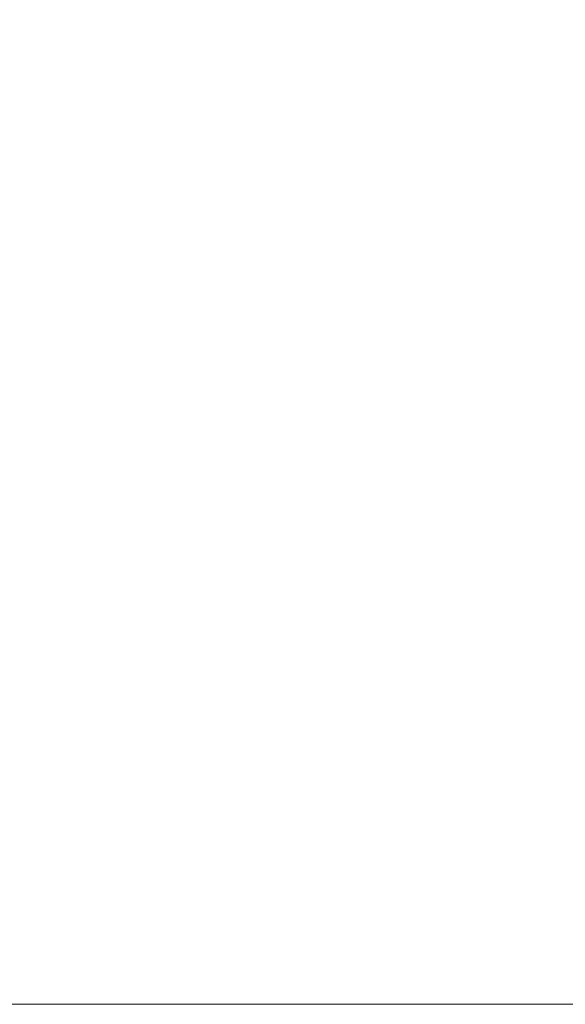
# Model space of a CAD drawing. Units: millimetres. Extents: x -1.1 to 8.8, y 1.1 to 15.8.
# Drawn here: x 2.8 to 2.9, y 11.4 to 11.7 of the extents above; entities that cross this region are included whole.
import ezdxf

# ---------------------------------------------------------------- set-up
doc = ezdxf.new("R2010")
doc.units = ezdxf.units.MM
doc.header["$MEASUREMENT"] = 0
doc.linetypes.add('ACAD_ISO02W100', pattern=[15, 12, -3])
doc.layers.get('0').update_dxf_attribs({"lineweight": 0})
doc.layers.get('Defpoints').update_dxf_attribs({"lineweight": 5})
doc.layers.add('DIASTASEIS', color=253, linetype='Continuous', lineweight=5)
doc.styles.get("Standard").update_dxf_attribs({"font": 'ARIALN.TTF'})
doc.dimstyles.get("Standard").update_dxf_attribs({"dimtxt": 0.18, "dimasz": 0.1, "dimexe": 0.1, "dimexo": 0, "dimgap": 0.09, "dimtad": 0, "dimtih": 1, "dimtoh": 1, "dimzin": 0, "dimdsep": 46, "dimtxsty": 'Standard', "dimcen": 0.09, "dimadec": 0, "dimazin": 0, "dimtfac": 1, "dimtofl": 0, "dimtmove": 0, "dimatfit": 3, "dimfxl": 1, "dimtolj": 1, "dimtzin": 0, "dimarcsym": 0})

# ---------------------------------------------------------------- blocks, each defined once
blk = doc.blocks.new('*D18')
at = {"layer": 'Defpoints', "color": 0, "linetype": 'ACAD_ISO02W100'}
for p in [(2.06392, 13.89235), (2.82463, 13.89235), (1.78211, 11.41778)]:
    blk.add_point(p, dxfattribs=at)
at = {"layer": 'DIASTASEIS', "color": 0, "lineweight": -2}
for p, q in [((2.82463, 13.89235), (1.96392, 13.89235)), ((2.06392, 13.79235), (2.06392, 12.83697)), ((2.06392, 11.51778), (2.06392, 12.47316)), ((1.78211, 11.41778), (2.16392, 11.41778))]:
    blk.add_line(p, q, dxfattribs=at)
at = {"layer": 'DIASTASEIS', "color": 0, "linetype": 'ACAD_ISO02W100'}
for points in [[(2.08058, 13.79235), (2.04725, 13.79235), (2.06392, 13.89235)], [(2.04725, 11.51778), (2.08058, 11.51778), (2.06392, 11.41778)]]:
    blk.add_solid(points, dxfattribs=at)
at = {"layer": 'DIASTASEIS', "color": 0, "linetype": 'ACAD_ISO02W100', "insert": (2.06392, 12.65507), "char_height": 0.18, "attachment_point": 5}
blk.add_mtext('\\A1;2.50', dxfattribs=at)

msp = doc.modelspace()

# ---------------------------------------------------------------- linework, layer by layer
at = {"color": 7, "lineweight": 0}
msp.add_line((1.78211, 11.41778), (7.85653, 11.41778), dxfattribs=at)

# ---------------------------------------------------------------- dimensions: what is measured, and where the dimension line sits
at = {"layer": 'DIASTASEIS'}
dim = msp.add_linear_dim(base=(2.06392, 13.89235), p1=(1.78211, 11.41778), p2=(2.82463, 13.89235), angle=90, dimstyle='Standard', override={"dimrnd": 0.1}, dxfattribs=at)
dim.commit()
dim.dimension.update_dxf_attribs({"geometry": '*D18', "text_midpoint": (2.06392, 12.65507)})

doc.saveas('drawing.dxf')
